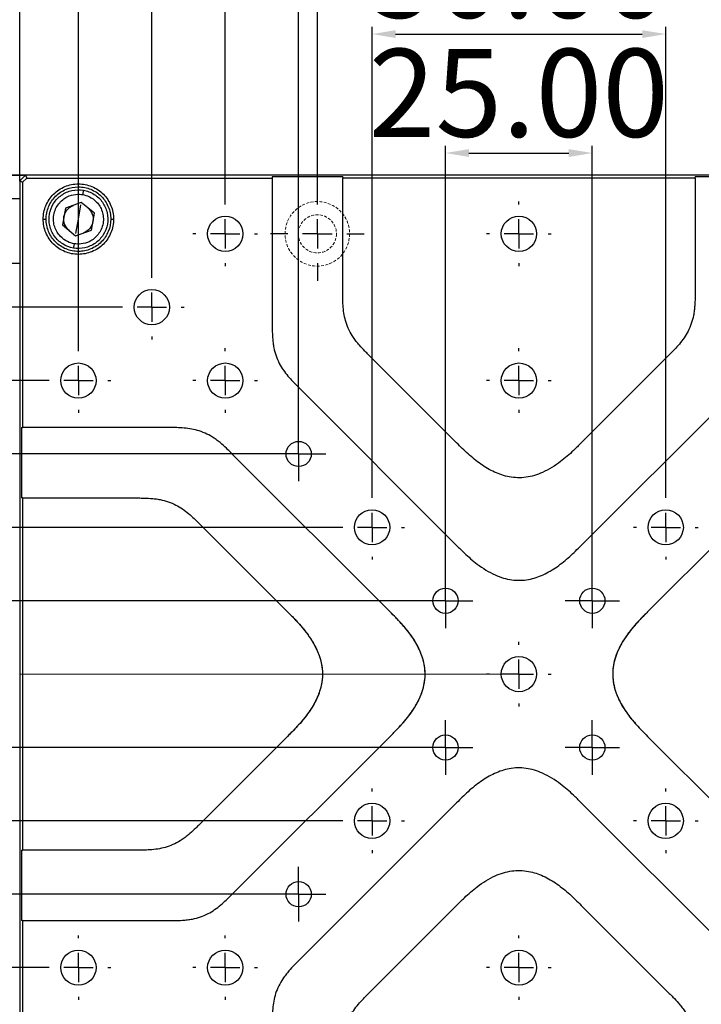
# Model space of a CAD drawing. Units: millimetres. Extents: x -2 to 2137, y 0 to 1512.
# Drawn here: x 1215 to 1332, y 493 to 661 of the extents above; entities that cross this region are included whole.
import ezdxf

# ---------------------------------------------------------------- set-up
doc = ezdxf.new("R2010")
doc.units = ezdxf.units.MM
doc.header["$PDSIZE"] = -1
doc.linetypes.add('CENTER', pattern=[10.16, 6.35, -1.27, 1.27, -1.27])
doc.linetypes.add('DASHED', pattern=[0.75, 0.5, -0.25])
doc.layers.add('10', color=7, linetype='Continuous')
doc.layers.add('1轮廓实线层', color=7, linetype='Continuous')
for name, color, linetype, lineweight in [('3中心线层', 1, 'CENTER', 9), ('4虚线层', 6, 'DASHED', 9), ('7标注层', 4, 'Continuous', 5), ('AM_5', 4, 'Continuous', 25)]:
    doc.layers.add(name, color=color, linetype=linetype, lineweight=lineweight)
doc.styles.add('TH-GBD2M', font='calibri.ttf', dxfattribs={"width": 0.8, "height": 15})
doc.dimstyles.new('透镜标注$0', dxfattribs={"dimtxt": 15, "dimasz": 4, "dimexe": 1.25, "dimexo": 0, "dimtad": 1, "dimtoh": 1, "dimlfac": 0.2, "dimzin": 1, "dimdsep": 46, "dimtxsty": 'TH-GBD2M', "dimcen": 2.5, "dimclrd": 4, "dimclre": 4, "dimclrt": 3, "dimadec": 0, "dimazin": 0, "dimtm": 1e-09, "dimtfac": 1, "dimtmove": 0, "dimatfit": 3, "dimfxl": 1, "dimtzin": 0, "dimarcsym": 0})

# ---------------------------------------------------------------- blocks, each defined once
blk = doc.blocks.new('SW_CENTERMARKSYMBOL_4')
at = {"layer": '10', "color": 0}
for p, q in [((0, 5), (0, 5.5)), ((0, 0), (0, 2.5)), ((-5, 0), (-5.5, 0)), ((0, 0), (-2.5, 0)), ((0, 0), (0, -2.5)), ((0, 0), (2.5, 0)), ((5, 0), (5.5, 0)), ((0, -5), (0, -5.5))]:
    blk.add_line(p, q, dxfattribs=at)
blk = doc.blocks.new('SW_CENTERMARKSYMBOL_10')
at = {"layer": '10', "color": 0}
for p, q in [((0, 5), (0, 5.5)), ((0, 0), (0, 2.5)), ((-5, 0), (-5.5, 0)), ((0, 0), (-2.5, 0)), ((0, 0), (0, -2.5)), ((0, 0), (2.5, 0)), ((5, 0), (5.5, 0)), ((0, -5), (0, -5.5))]:
    blk.add_line(p, q, dxfattribs=at)
blk = doc.blocks.new('SW_CENTERMARKSYMBOL_12')
at = {"layer": '10', "color": 0}
for p, q in [((0, 5), (0, 5.5)), ((0, 0), (0, 2.5)), ((-5, 0), (-5.5, 0)), ((0, 0), (-2.5, 0)), ((0, 0), (0, -2.5)), ((0, 0), (2.5, 0)), ((5, 0), (5.5, 0)), ((0, -5), (0, -5.5))]:
    blk.add_line(p, q, dxfattribs=at)
blk = doc.blocks.new('SW_CENTERMARKSYMBOL_13')
at = {"layer": '10', "color": 0}
for p, q in [((0, 5), (0, 5.5)), ((0, 0), (0, 2.5)), ((-5, 0), (-5.5, 0)), ((0, 0), (-2.5, 0)), ((0, 0), (0, -2.5)), ((0, 0), (2.5, 0)), ((5, 0), (5.5, 0)), ((0, -5), (0, -5.5))]:
    blk.add_line(p, q, dxfattribs=at)
blk = doc.blocks.new('SW_CENTERMARKSYMBOL_14')
at = {"layer": '10', "color": 0}
for p, q in [((0, 5), (0, 5.5)), ((0, 0), (0, 2.5)), ((-5, 0), (-5.5, 0)), ((0, 0), (-2.5, 0)), ((0, 0), (0, -2.5)), ((0, 0), (2.5, 0)), ((5, 0), (5.5, 0)), ((0, -5), (0, -5.5))]:
    blk.add_line(p, q, dxfattribs=at)
blk = doc.blocks.new('SW_CENTERMARKSYMBOL_15')
at = {"layer": '10', "color": 0}
for p, q in [((0, 2.5), (0, 4.65)), ((0, 0), (0, 2.5)), ((-2.5, 0), (-4.65, 0)), ((0, 0), (-2.5, 0)), ((0, 0), (0, -2.5)), ((0, 0), (2.5, 0)), ((2.5, 0), (4.65, 0)), ((0, -2.5), (0, -4.65))]:
    blk.add_line(p, q, dxfattribs=at)
blk = doc.blocks.new('SW_CENTERMARKSYMBOL_16')
at = {"layer": '10', "color": 0}
for p, q in [((0, 5), (0, 5.5)), ((0, 0), (0, 2.5)), ((-5, 0), (-5.5, 0)), ((0, 0), (-2.5, 0)), ((0, 0), (0, -2.5)), ((0, 0), (2.5, 0)), ((5, 0), (5.5, 0)), ((0, -5), (0, -5.5))]:
    blk.add_line(p, q, dxfattribs=at)
blk = doc.blocks.new('SW_CENTERMARKSYMBOL_17')
at = {"layer": '10', "color": 0}
for p, q in [((0, 5), (0, 5.5)), ((0, 0), (0, 2.5)), ((-5, 0), (-5.5, 0)), ((0, 0), (-2.5, 0)), ((0, 0), (0, -2.5)), ((0, 0), (2.5, 0)), ((5, 0), (5.5, 0)), ((0, -5), (0, -5.5))]:
    blk.add_line(p, q, dxfattribs=at)
blk = doc.blocks.new('SW_CENTERMARKSYMBOL_18')
at = {"layer": '10', "color": 0}
for p, q in [((0, 2.5), (0, 4.65)), ((0, 0), (0, 2.5)), ((-2.5, 0), (-4.65, 0)), ((0, 0), (-2.5, 0)), ((0, 0), (0, -2.5)), ((0, 0), (2.5, 0)), ((2.5, 0), (4.65, 0)), ((0, -2.5), (0, -4.65))]:
    blk.add_line(p, q, dxfattribs=at)
blk = doc.blocks.new('SW_CENTERMARKSYMBOL_19')
at = {"layer": '10', "color": 0}
for p, q in [((0, 5), (0, 5.5)), ((0, 0), (0, 2.5)), ((-5, 0), (-5.5, 0)), ((0, 0), (-2.5, 0)), ((0, 0), (0, -2.5)), ((0, 0), (2.5, 0)), ((5, 0), (5.5, 0)), ((0, -5), (0, -5.5))]:
    blk.add_line(p, q, dxfattribs=at)
blk = doc.blocks.new('SW_CENTERMARKSYMBOL_20')
at = {"layer": '10', "color": 0}
for p, q in [((0, 2.5), (0, 4.65)), ((0, 0), (0, 2.5)), ((-2.5, 0), (-4.65, 0)), ((0, 0), (-2.5, 0)), ((0, 0), (0, -2.5)), ((0, 0), (2.5, 0)), ((2.5, 0), (4.65, 0)), ((0, -2.5), (0, -4.65))]:
    blk.add_line(p, q, dxfattribs=at)
blk = doc.blocks.new('SW_CENTERMARKSYMBOL_21')
at = {"layer": '10', "color": 0}
for p, q in [((0, 5), (0, 5.5)), ((0, 0), (0, 2.5)), ((-5, 0), (-5.5, 0)), ((0, 0), (-2.5, 0)), ((0, 0), (0, -2.5)), ((0, 0), (2.5, 0)), ((5, 0), (5.5, 0)), ((0, -5), (0, -5.5))]:
    blk.add_line(p, q, dxfattribs=at)
blk = doc.blocks.new('SW_CENTERMARKSYMBOL_27')
at = {"layer": '10', "color": 0}
for p, q in [((0, 2.5), (0, 4.65)), ((0, 0), (0, 2.5)), ((-2.5, 0), (-4.65, 0)), ((0, 0), (-2.5, 0)), ((0, 0), (0, -2.5)), ((0, 0), (2.5, 0)), ((2.5, 0), (4.65, 0)), ((0, -2.5), (0, -4.65))]:
    blk.add_line(p, q, dxfattribs=at)
blk = doc.blocks.new('SW_CENTERMARKSYMBOL_28')
at = {"layer": '10', "color": 0}
for p, q in [((0, 5), (0, 5.5)), ((0, 0), (0, 2.5)), ((-5, 0), (-5.5, 0)), ((0, 0), (-2.5, 0)), ((0, 0), (0, -2.5)), ((0, 0), (2.5, 0)), ((5, 0), (5.5, 0)), ((0, -5), (0, -5.5))]:
    blk.add_line(p, q, dxfattribs=at)
blk = doc.blocks.new('SW_CENTERMARKSYMBOL_36')
at = {"layer": '10', "color": 0}
for p, q in [((0, 5), (0, 5.5)), ((0, 0), (0, 2.5)), ((-5, 0), (-5.5, 0)), ((0, 0), (-2.5, 0)), ((0, 0), (0, -2.5)), ((0, 0), (2.5, 0)), ((5, 0), (5.5, 0)), ((0, -5), (0, -5.5))]:
    blk.add_line(p, q, dxfattribs=at)
blk = doc.blocks.new('SW_CENTERMARKSYMBOL_37')
at = {"layer": '10', "color": 0}
for p, q in [((0, 5), (0, 5.5)), ((0, 0), (0, 2.5)), ((-5, 0), (-5.5, 0)), ((0, 0), (-2.5, 0)), ((0, 0), (0, -2.5)), ((0, 0), (2.5, 0)), ((5, 0), (5.5, 0)), ((0, -5), (0, -5.5))]:
    blk.add_line(p, q, dxfattribs=at)
blk = doc.blocks.new('SW_CENTERMARKSYMBOL_38')
at = {"layer": '10', "color": 0}
for p, q in [((0, 2.5), (0, 4.65)), ((0, 0), (0, 2.5)), ((-2.5, 0), (-4.65, 0)), ((0, 0), (-2.5, 0)), ((0, 0), (0, -2.5)), ((0, 0), (2.5, 0)), ((2.5, 0), (4.65, 0)), ((0, -2.5), (0, -4.65))]:
    blk.add_line(p, q, dxfattribs=at)
blk = doc.blocks.new('SW_CENTERMARKSYMBOL_39')
at = {"layer": '10', "color": 0}
for p, q in [((0, 5), (0, 5.5)), ((0, 0), (0, 2.5)), ((-5, 0), (-5.5, 0)), ((0, 0), (-2.5, 0)), ((0, 0), (0, -2.5)), ((0, 0), (2.5, 0)), ((5, 0), (5.5, 0)), ((0, -5), (0, -5.5))]:
    blk.add_line(p, q, dxfattribs=at)
blk = doc.blocks.new('SW_CENTERMARKSYMBOL_40')
at = {"layer": '10', "color": 0}
for p, q in [((0, 2.5), (0, 4.65)), ((0, 0), (0, 2.5)), ((-2.5, 0), (-4.65, 0)), ((0, 0), (-2.5, 0)), ((0, 0), (0, -2.5)), ((0, 0), (2.5, 0)), ((2.5, 0), (4.65, 0)), ((0, -2.5), (0, -4.65))]:
    blk.add_line(p, q, dxfattribs=at)
blk = doc.blocks.new('SW_CENTERMARKSYMBOL_41')
at = {"layer": '10', "color": 0}
for p, q in [((0, 5), (0, 5.5)), ((0, 0), (0, 2.5)), ((-5, 0), (-5.5, 0)), ((0, 0), (-2.5, 0)), ((0, 0), (0, -2.5)), ((0, 0), (2.5, 0)), ((5, 0), (5.5, 0)), ((0, -5), (0, -5.5))]:
    blk.add_line(p, q, dxfattribs=at)
blk = doc.blocks.new('*D95')
at = {"layer": 'AM_5', "color": 4, "lineweight": -2, "transparency": 16777216}
for p, q in [((1287.98, 565.69), (1287.98, 639.62)), ((1312.98, 566.76), (1312.98, 639.62)), ((1291.98, 638.37), (1308.98, 638.37))]:
    blk.add_line(p, q, dxfattribs=at)
at = {"layer": 'AM_5', "color": 4, "transparency": 16777216}
for points in [[(1291.98, 639.04), (1291.98, 637.71), (1287.98, 638.37)], [(1308.98, 639.04), (1308.98, 637.71), (1312.98, 638.37)]]:
    blk.add_solid(points, dxfattribs=at)
at = {"layer": 'Defpoints', "color": 0, "transparency": 16777216}
for p in [(1312.98, 638.37), (1287.98, 565.69), (1312.98, 566.76)]:
    blk.add_point(p, dxfattribs=at)
at = {"layer": 'AM_5', "color": 3, "transparency": 16777216, "insert": (1300.48, 646.68), "char_height": 15, "attachment_point": 5, "style": 'TH-GBD2M'}
blk.add_mtext('25.00', dxfattribs=at)
blk = doc.blocks.new('*D81')
at = {"layer": 'AM_5', "color": 4, "lineweight": -2, "transparency": 16777216}
for p, q in [((1275.48, 580.11), (1275.48, 659.89)), ((1325.48, 580.11), (1325.48, 659.89)), ((1279.48, 658.64), (1321.48, 658.64))]:
    blk.add_line(p, q, dxfattribs=at)
at = {"layer": 'AM_5', "color": 4, "transparency": 16777216}
for points in [[(1279.48, 659.3), (1279.48, 657.97), (1275.48, 658.64)], [(1321.48, 659.3), (1321.48, 657.97), (1325.48, 658.64)]]:
    blk.add_solid(points, dxfattribs=at)
at = {"layer": 'Defpoints', "color": 0, "transparency": 16777216}
for p in [(1325.48, 658.64), (1275.48, 580.11), (1325.48, 580.11)]:
    blk.add_point(p, dxfattribs=at)
at = {"layer": 'AM_5', "color": 3, "transparency": 16777216, "insert": (1300.48, 666.95), "char_height": 15, "attachment_point": 5, "style": 'TH-GBD2M'}
blk.add_mtext('50.00', dxfattribs=at)
blk = doc.blocks.new('*D96')
at = {"layer": 'AM_5', "color": 4, "lineweight": -2, "transparency": 16777216}
for p, q in [((1262.98, 591.76), (1262.98, 678.9)), ((1266.98, 677.65), (1333.98, 677.65)), ((1337.98, 591.76), (1337.98, 678.9))]:
    blk.add_line(p, q, dxfattribs=at)
at = {"layer": 'AM_5', "color": 4, "transparency": 16777216}
for points in [[(1266.98, 678.32), (1266.98, 676.98), (1262.98, 677.65)], [(1333.98, 678.32), (1333.98, 676.98), (1337.98, 677.65)]]:
    blk.add_solid(points, dxfattribs=at)
at = {"layer": 'Defpoints', "color": 0, "transparency": 16777216}
for p in [(1337.98, 677.65), (1262.98, 591.76), (1337.98, 591.76)]:
    blk.add_point(p, dxfattribs=at)
at = {"layer": 'AM_5', "color": 3, "transparency": 16777216, "insert": (1300.48, 685.96), "char_height": 15, "attachment_point": 5, "style": 'TH-GBD2M'}
blk.add_mtext('75.00', dxfattribs=at)
blk = doc.blocks.new('*D97')
at = {"layer": 'AM_5', "color": 4, "lineweight": -2, "transparency": 16777216}
for p, q in [((1250.48, 630.11), (1250.48, 699.5)), ((1350.48, 630.11), (1350.48, 699.5)), ((1254.48, 698.25), (1346.48, 698.25))]:
    blk.add_line(p, q, dxfattribs=at)
at = {"layer": 'AM_5', "color": 4, "transparency": 16777216}
for points in [[(1254.48, 698.91), (1254.48, 697.58), (1250.48, 698.25)], [(1346.48, 698.91), (1346.48, 697.58), (1350.48, 698.25)]]:
    blk.add_solid(points, dxfattribs=at)
at = {"layer": 'Defpoints', "color": 0, "transparency": 16777216}
for p in [(1350.48, 698.25), (1250.48, 630.11), (1350.48, 630.11)]:
    blk.add_point(p, dxfattribs=at)
at = {"layer": 'AM_5', "color": 3, "transparency": 16777216, "insert": (1300.48, 706.56), "char_height": 15, "attachment_point": 5, "style": 'TH-GBD2M'}
blk.add_mtext('100.00', dxfattribs=at)
blk = doc.blocks.new('*D98')
at = {"layer": 'AM_5', "color": 4, "lineweight": -2, "transparency": 16777216}
for p, q in [((1237.98, 617.61), (1237.98, 719.5)), ((1241.98, 718.25), (1358.98, 718.25)), ((1362.98, 617.61), (1362.98, 719.5))]:
    blk.add_line(p, q, dxfattribs=at)
at = {"layer": 'AM_5', "color": 4, "transparency": 16777216}
for points in [[(1241.98, 718.91), (1241.98, 717.58), (1237.98, 718.25)], [(1358.98, 718.91), (1358.98, 717.58), (1362.98, 718.25)]]:
    blk.add_solid(points, dxfattribs=at)
at = {"layer": 'Defpoints', "color": 0, "transparency": 16777216}
for p in [(1362.98, 718.25), (1237.98, 617.61), (1362.98, 617.61)]:
    blk.add_point(p, dxfattribs=at)
at = {"layer": 'AM_5', "color": 3, "transparency": 16777216, "insert": (1300.48, 726.56), "char_height": 15, "attachment_point": 5, "style": 'TH-GBD2M'}
blk.add_mtext('125.00', dxfattribs=at)
blk = doc.blocks.new('*D99')
at = {"layer": 'AM_5', "color": 4, "lineweight": -2, "transparency": 16777216}
for p, q in [((1225.48, 605.11), (1225.48, 740.25)), ((1375.48, 605.11), (1375.48, 740.25)), ((1229.48, 739), (1371.48, 739))]:
    blk.add_line(p, q, dxfattribs=at)
at = {"layer": 'AM_5', "color": 4, "transparency": 16777216}
for points in [[(1229.48, 739.66), (1229.48, 738.33), (1225.48, 739)], [(1371.48, 739.66), (1371.48, 738.33), (1375.48, 739)]]:
    blk.add_solid(points, dxfattribs=at)
at = {"layer": 'Defpoints', "color": 0, "transparency": 16777216}
for p in [(1375.48, 739), (1225.48, 605.11), (1375.48, 605.11)]:
    blk.add_point(p, dxfattribs=at)
at = {"layer": 'AM_5', "color": 3, "transparency": 16777216, "insert": (1300.48, 747.31), "char_height": 15, "attachment_point": 5, "style": 'TH-GBD2M'}
blk.add_mtext('150.00', dxfattribs=at)
blk = doc.blocks.new('*D82')
at = {"layer": 'AM_5', "color": 4, "lineweight": -2, "transparency": 16777216}
for p, q in [((1215.48, 633.61), (1215.48, 762.12)), ((1385.48, 633.61), (1385.48, 762.12)), ((1219.48, 760.87), (1381.48, 760.87))]:
    blk.add_line(p, q, dxfattribs=at)
at = {"layer": 'AM_5', "color": 4, "transparency": 16777216}
for points in [[(1219.48, 761.53), (1219.48, 760.2), (1215.48, 760.87)], [(1381.48, 761.53), (1381.48, 760.2), (1385.48, 760.87)]]:
    blk.add_solid(points, dxfattribs=at)
at = {"layer": 'Defpoints', "color": 0, "transparency": 16777216}
for p in [(1385.48, 760.87), (1215.48, 633.61), (1385.48, 633.61)]:
    blk.add_point(p, dxfattribs=at)
at = {"layer": 'AM_5', "color": 3, "transparency": 16777216, "insert": (1297.67, 769.18), "char_height": 15, "attachment_point": 5, "style": 'TH-GBD2M'}
blk.add_mtext('170.00', dxfattribs=at)
blk = doc.blocks.new('*D103')
at = {"layer": 'AM_5', "color": 4, "lineweight": -2, "transparency": 16777216}
for p, q in [((1283.33, 562.11), (371.94, 562.11)), ((373.19, 558.11), (373.19, 541.11)), ((1283.33, 537.11), (371.94, 537.11))]:
    blk.add_line(p, q, dxfattribs=at)
at = {"layer": 'AM_5', "color": 4, "transparency": 16777216}
for points in [[(372.52, 558.11), (373.85, 558.11), (373.19, 562.11)], [(372.52, 541.11), (373.85, 541.11), (373.19, 537.11)]]:
    blk.add_solid(points, dxfattribs=at)
at = {"layer": 'Defpoints', "color": 0, "transparency": 16777216}
for p in [(1283.33, 562.11), (373.19, 537.11), (1283.33, 537.11)]:
    blk.add_point(p, dxfattribs=at)
at = {"layer": 'AM_5', "color": 3, "transparency": 16777216, "insert": (364.88, 549.61), "char_height": 15, "attachment_point": 5, "rotation": 90, "style": 'TH-GBD2M'}
blk.add_mtext('25.00', dxfattribs=at)
blk = doc.blocks.new('*D104')
at = {"layer": 'AM_5', "color": 4, "lineweight": -2, "transparency": 16777216}
for p, q in [((1269.98, 574.61), (341.89, 574.61)), ((343.14, 570.61), (343.14, 528.61)), ((1269.98, 524.61), (341.89, 524.61))]:
    blk.add_line(p, q, dxfattribs=at)
at = {"layer": 'AM_5', "color": 4, "transparency": 16777216}
for points in [[(342.47, 570.61), (343.8, 570.61), (343.14, 574.61)], [(342.47, 528.61), (343.8, 528.61), (343.14, 524.61)]]:
    blk.add_solid(points, dxfattribs=at)
at = {"layer": 'Defpoints', "color": 0, "transparency": 16777216}
for p in [(1269.98, 574.61), (343.14, 524.61), (1269.98, 524.61)]:
    blk.add_point(p, dxfattribs=at)
at = {"layer": 'AM_5', "color": 3, "transparency": 16777216, "insert": (334.83, 549.61), "char_height": 15, "attachment_point": 5, "rotation": 90, "style": 'TH-GBD2M'}
blk.add_mtext('50.00', dxfattribs=at)
blk = doc.blocks.new('*D84')
at = {"layer": 'AM_5', "color": 4, "lineweight": -2, "transparency": 16777216}
for p, q in [((1258.33, 587.11), (317.37, 587.11)), ((318.62, 583.11), (318.62, 516.11)), ((1258.33, 512.11), (317.37, 512.11))]:
    blk.add_line(p, q, dxfattribs=at)
at = {"layer": 'AM_5', "color": 4, "transparency": 16777216}
for points in [[(317.96, 583.11), (319.29, 583.11), (318.62, 587.11)], [(317.96, 516.11), (319.29, 516.11), (318.62, 512.11)]]:
    blk.add_solid(points, dxfattribs=at)
at = {"layer": 'Defpoints', "color": 0, "transparency": 16777216}
for p in [(1258.33, 587.11), (318.62, 512.11), (1258.33, 512.11)]:
    blk.add_point(p, dxfattribs=at)
at = {"layer": 'AM_5', "color": 3, "transparency": 16777216, "insert": (310.31, 549.61), "char_height": 15, "attachment_point": 5, "rotation": 90, "style": 'TH-GBD2M'}
blk.add_mtext('75.00', dxfattribs=at)
blk = doc.blocks.new('*D105')
at = {"layer": 'AM_5', "color": 4, "lineweight": -2, "transparency": 16777216}
for p, q in [((1219.98, 599.61), (292.86, 599.61)), ((294.11, 595.61), (294.11, 503.61)), ((1219.98, 499.61), (292.86, 499.61))]:
    blk.add_line(p, q, dxfattribs=at)
at = {"layer": 'AM_5', "color": 4, "transparency": 16777216}
for points in [[(293.44, 595.61), (294.78, 595.61), (294.11, 599.61)], [(293.44, 503.61), (294.78, 503.61), (294.11, 499.61)]]:
    blk.add_solid(points, dxfattribs=at)
at = {"layer": 'Defpoints', "color": 0, "transparency": 16777216}
for p in [(1219.98, 599.61), (294.11, 499.61), (1219.98, 499.61)]:
    blk.add_point(p, dxfattribs=at)
at = {"layer": 'AM_5', "color": 3, "transparency": 16777216, "insert": (285.8, 549.61), "char_height": 15, "attachment_point": 5, "rotation": 90, "style": 'TH-GBD2M'}
blk.add_mtext('100.00', dxfattribs=at)
blk = doc.blocks.new('*D85')
at = {"layer": 'AM_5', "color": 4, "lineweight": -2, "transparency": 16777216}
for p, q in [((1232.48, 612.11), (269.14, 612.11)), ((270.39, 608.11), (270.39, 491.11)), ((1232.48, 487.11), (269.14, 487.11))]:
    blk.add_line(p, q, dxfattribs=at)
at = {"layer": 'AM_5', "color": 4, "transparency": 16777216}
for points in [[(269.72, 608.11), (271.05, 608.11), (270.39, 612.11)], [(269.72, 491.11), (271.05, 491.11), (270.39, 487.11)]]:
    blk.add_solid(points, dxfattribs=at)
at = {"layer": 'Defpoints', "color": 0, "transparency": 16777216}
for p in [(1232.48, 612.11), (270.39, 487.11), (1232.48, 487.11)]:
    blk.add_point(p, dxfattribs=at)
at = {"layer": 'AM_5', "color": 3, "transparency": 16777216, "insert": (262.08, 549.61), "char_height": 15, "attachment_point": 5, "rotation": 90, "style": 'TH-GBD2M'}
blk.add_mtext('125.00', dxfattribs=at)
blk = doc.blocks.new('*D86')
at = {"layer": 'AM_5', "color": 4, "lineweight": -2, "transparency": 16777216}
for p, q in [((1216.48, 634.61), (216.94, 634.61)), ((218.19, 630.61), (218.19, 468.61)), ((1216.48, 464.61), (216.94, 464.61))]:
    blk.add_line(p, q, dxfattribs=at)
at = {"layer": 'AM_5', "color": 4, "transparency": 16777216}
for points in [[(217.53, 630.61), (218.86, 630.61), (218.19, 634.61)], [(217.53, 468.61), (218.86, 468.61), (218.19, 464.61)]]:
    blk.add_solid(points, dxfattribs=at)
at = {"layer": 'Defpoints', "color": 0, "transparency": 16777216}
for p in [(1216.48, 634.61), (218.19, 464.61), (1216.48, 464.61)]:
    blk.add_point(p, dxfattribs=at)
at = {"layer": 'AM_5', "color": 3, "transparency": 16777216, "insert": (209.88, 549.61), "char_height": 15, "attachment_point": 5, "rotation": 90, "style": 'TH-GBD2M'}
blk.add_mtext('170.00', dxfattribs=at)
blk = doc.blocks.new('*D88')
at = {"layer": 'AM_5', "color": 4, "lineweight": -2, "transparency": 16777216}
for p, q in [((398.66, 634.11), (398.66, 809.89)), ((402.66, 808.64), (1629.66, 808.64)), ((1633.66, 634.11), (1633.66, 809.89))]:
    blk.add_line(p, q, dxfattribs=at)
at = {"layer": 'AM_5', "color": 4, "transparency": 16777216}
for points in [[(402.66, 809.3), (402.66, 807.97), (398.66, 808.64)], [(1629.66, 809.3), (1629.66, 807.97), (1633.66, 808.64)]]:
    blk.add_solid(points, dxfattribs=at)
at = {"layer": 'Defpoints', "color": 0, "transparency": 16777216}
for p in [(1633.66, 808.64), (398.66, 634.11), (1633.66, 634.11)]:
    blk.add_point(p, dxfattribs=at)
at = {"layer": 'AM_5', "color": 3, "transparency": 16777216, "insert": (666.16, 816.95), "char_height": 15, "attachment_point": 5, "style": 'TH-GBD2M'}
blk.add_mtext('1235.00', dxfattribs=at)
blk = doc.blocks.new('*D113')
at = {"layer": 'AM_5', "color": 4, "lineweight": -2, "transparency": 16777216}
for p, q in [((1166.16, 632.61), (1166.16, 783.19)), ((1170.16, 781.94), (1262.16, 781.94)), ((1266.16, 632.61), (1266.16, 783.19))]:
    blk.add_line(p, q, dxfattribs=at)
at = {"layer": 'AM_5', "color": 4, "transparency": 16777216}
for points in [[(1170.16, 782.61), (1170.16, 781.27), (1166.16, 781.94)], [(1262.16, 782.61), (1262.16, 781.27), (1266.16, 781.94)]]:
    blk.add_solid(points, dxfattribs=at)
at = {"layer": 'Defpoints', "color": 0, "transparency": 16777216}
for p in [(1266.16, 781.94), (1166.16, 632.61), (1266.16, 632.61)]:
    blk.add_point(p, dxfattribs=at)
at = {"layer": 'AM_5', "color": 3, "transparency": 16777216, "insert": (1223.28, 790.25), "char_height": 15, "attachment_point": 5, "style": 'TH-GBD2M'}
blk.add_mtext('100.00', dxfattribs=at)
blk = doc.blocks.new('SW_CENTERMARKSYMBOL_5')
at = {"layer": '10', "color": 0}
for p, q in [((0, 5), (0, 8)), ((0, 0), (0, 2.5)), ((-5, 0), (-8, 0)), ((0, 0), (-2.5, 0)), ((0, 0), (0, -2.5)), ((0, 0), (2.5, 0)), ((5, 0), (8, 0)), ((0, -5), (0, -8))]:
    blk.add_line(p, q, dxfattribs=at)
blk = doc.blocks.new('*D115')
at = {"layer": 'AM_5', "color": 4, "lineweight": -2, "transparency": 16777216}
for p, q in [((1266.16, 632.61), (1266.16, 783.22)), ((1270.16, 781.97), (1362.16, 781.97)), ((1366.16, 632.61), (1366.16, 783.22))]:
    blk.add_line(p, q, dxfattribs=at)
at = {"layer": 'AM_5', "color": 4, "transparency": 16777216}
for points in [[(1270.16, 782.63), (1270.16, 781.3), (1266.16, 781.97)], [(1362.16, 782.63), (1362.16, 781.3), (1366.16, 781.97)]]:
    blk.add_solid(points, dxfattribs=at)
at = {"layer": 'Defpoints', "color": 0, "transparency": 16777216}
for p in [(1366.16, 781.97), (1266.16, 632.61), (1366.16, 632.61)]:
    blk.add_point(p, dxfattribs=at)
at = {"layer": 'AM_5', "color": 3, "transparency": 16777216, "insert": (1319.82, 790.28), "char_height": 15, "attachment_point": 5, "style": 'TH-GBD2M'}
blk.add_mtext('100.00', dxfattribs=at)

msp = doc.modelspace()

# ---------------------------------------------------------------- linework, layer by layer
at = {"layer": '1轮廓实线层'}
for p, q in [((413.662, 634.611), (1216.131, 634.611)), ((1216.481, 634.611), (1215.481, 633.611)), ((1215.981, 633.404), (1216.689, 634.111)), ((1216.481, 634.611), (1216.689, 634.111)), ((1384.481, 634.611), (1216.481, 634.611)), ((1216.689, 634.111), (1258.481, 634.111)), ((1270.481, 634.311), (1258.481, 634.311)), ((1258.481, 634.311), (1258.481, 634.111)), ((1258.481, 634.111), (1258.481, 609.138)), ((1270.481, 634.311), (1270.481, 634.111)), ((1270.481, 614.611), (1270.481, 634.111)), ((1330.481, 634.111), (1270.481, 634.111)), ((1342.481, 634.311), (1330.481, 634.311)), ((1330.481, 634.111), (1330.481, 634.311)), ((1330.481, 634.111), (1330.481, 614.611)), ((1215.481, 633.611), (1215.981, 633.404)), ((1215.481, 633.611), (1215.481, 465.611)), ((1215.981, 633.404), (1215.981, 591.611)), ((413.662, 630.611), (1215.481, 630.611)), ((1225.975, 629.956), (1223.265, 628.961)), ((1225.481, 627.111), (1225.909, 629.575)), ((1228.191, 628.106), (1225.975, 629.956)), ((1223.265, 628.961), (1222.771, 626.117)), ((1227.698, 625.262), (1228.191, 628.106)), ((1219.481, 627.111), (1219.981, 627.111)), ((1222.771, 626.117), (1224.988, 624.267)), ((1225.054, 624.648), (1225.481, 627.111)), ((1230.981, 627.111), (1231.481, 627.111)), ((1224.988, 624.267), (1227.698, 625.262)), ((413.662, 619.611), (1215.481, 619.611)), ((1289.875, 589.005), (1274.875, 604.005)), ((1326.088, 604.005), (1311.088, 589.005)), ((1262.875, 598.532), (1289.875, 571.532)), ((1311.088, 571.532), (1338.088, 598.532)), ((1215.781, 591.611), (1215.781, 579.611)), ((1215.781, 591.611), (1215.981, 591.611)), ((1240.955, 591.611), (1215.981, 591.611)), ((1278.561, 560.218), (1251.561, 587.218)), ((1349.402, 587.218), (1322.402, 560.218)), ((1215.981, 579.611), (1215.781, 579.611)), ((1215.981, 579.611), (1215.981, 519.611)), ((1215.981, 579.611), (1235.481, 579.611)), ((1246.088, 575.218), (1261.088, 560.218)), ((1261.088, 539.005), (1246.088, 524.005)), ((1251.561, 512.005), (1278.561, 539.005)), ((1322.402, 539.005), (1349.402, 512.005)), ((1289.875, 527.691), (1262.875, 500.691)), ((1338.088, 500.691), (1311.088, 527.691)), ((1215.781, 519.611), (1215.781, 507.611)), ((1215.781, 519.611), (1215.981, 519.611)), ((1235.481, 519.611), (1215.981, 519.611)), ((1274.875, 495.218), (1289.875, 510.218)), ((1311.088, 510.218), (1326.088, 495.218)), ((1215.981, 507.611), (1215.781, 507.611)), ((1215.981, 507.611), (1215.981, 465.818)), ((1215.981, 507.611), (1240.955, 507.611))]:
    msp.add_line(p, q, dxfattribs=at)
at = {"layer": '1轮廓实线层', "lineweight": 25}
msp.add_line((1297.981, 549.611), (1297.481, 549.611), dxfattribs=at)
at = {"layer": '1轮廓实线层'}
for centre, radius in [((1250.481, 624.611), 3), ((1300.481, 624.611), 3), ((1237.981, 612.111), 3), ((1225.481, 599.611), 3), ((1250.481, 599.611), 3), ((1300.481, 599.611), 3), ((1262.981, 587.111), 2.15), ((1275.481, 574.611), 3), ((1325.481, 574.611), 3), ((1287.981, 562.111), 2.15), ((1312.981, 562.111), 2.15), ((1300.481, 549.611), 3), ((1287.981, 537.111), 2.15), ((1312.981, 537.111), 2.15), ((1275.481, 524.611), 3), ((1325.481, 524.611), 3), ((1262.981, 512.111), 2.15), ((1225.481, 499.611), 3), ((1250.481, 499.611), 3), ((1300.481, 499.611), 3)]:
    msp.add_circle(centre, radius, dxfattribs=at)
for points, knots in [([(1219.481, 627.111), (1219.481, 627.897), (1219.638, 628.682), (1220.239, 630.133), (1220.683, 630.799), (1221.794, 631.909), (1222.46, 632.354), (1223.911, 632.955), (1224.696, 633.111), (1226.267, 633.111), (1227.052, 632.955), (1228.503, 632.354), (1229.169, 631.909), (1230.279, 630.799), (1230.724, 630.133), (1231.325, 628.682), (1231.481, 627.897), (1231.481, 627.111)], [0, 0, 0, 0, 0.125, 0.125, 0.25, 0.25, 0.375, 0.375, 0.5, 0.5, 0.625, 0.625, 0.75, 0.75, 0.875, 0.875, 1, 1, 1, 1]), ([(1219.981, 627.111), (1219.981, 627.831), (1220.125, 628.551), (1220.676, 629.881), (1221.083, 630.491), (1222.101, 631.51), (1222.712, 631.917), (1224.042, 632.468), (1224.761, 632.611), (1226.201, 632.611), (1226.921, 632.468), (1228.251, 631.917), (1228.861, 631.51), (1229.88, 630.491), (1230.287, 629.881), (1230.838, 628.551), (1230.981, 627.831), (1230.981, 627.111)], [0, 0, 0, 0, 0.125, 0.125, 0.25, 0.25, 0.375, 0.375, 0.5, 0.5, 0.625, 0.625, 0.75, 0.75, 0.875, 0.875, 1, 1, 1, 1]), ([(1224.626, 622.185), (1223.982, 622.297), (1223.359, 622.537), (1222.253, 623.237), (1221.77, 623.697), (1221.017, 624.768), (1220.746, 625.377), (1220.459, 626.655), (1220.443, 627.322), (1220.667, 628.611), (1220.907, 629.234), (1221.607, 630.339), (1222.067, 630.823), (1223.138, 631.576), (1223.747, 631.847), (1225.025, 632.133), (1225.692, 632.15), (1226.336, 632.038)], [0, 0, 0, 0, 0.125, 0.125, 0.25, 0.25, 0.375, 0.375, 0.5, 0.5, 0.625, 0.625, 0.75, 0.75, 0.875, 0.875, 1, 1, 1, 1]), ([(1224.755, 622.924), (1224.406, 622.985), (1224.018, 623.095), (1223.204, 623.494), (1222.776, 623.785), (1222.193, 624.404), (1222.01, 624.64), (1221.688, 625.171), (1221.549, 625.465), (1221.34, 626.099), (1221.271, 626.437), (1221.217, 627.133), (1221.233, 627.489), (1221.355, 628.187), (1221.459, 628.528), (1221.744, 629.165), (1221.924, 629.46), (1222.333, 629.986), (1222.563, 630.217), (1223.046, 630.608), (1223.298, 630.769), (1224.055, 631.155), (1224.556, 631.284), (1225.457, 631.385), (1225.859, 631.359), (1226.208, 631.299)], [0, 0, 0, 0, 0.125, 0.125, 0.25, 0.25, 0.3125, 0.3125, 0.375, 0.375, 0.4375, 0.4375, 0.5, 0.5, 0.5625, 0.5625, 0.625, 0.625, 0.6875, 0.6875, 0.75, 0.75, 0.875, 0.875, 1, 1, 1, 1]), ([(1226.336, 632.038), (1226.981, 631.926), (1227.604, 631.686), (1228.71, 630.985), (1229.193, 630.525), (1229.946, 629.455), (1230.217, 628.845), (1230.503, 627.568), (1230.52, 626.901), (1230.296, 625.612), (1230.056, 624.989), (1229.355, 623.883), (1228.895, 623.4), (1227.825, 622.647), (1227.215, 622.376), (1225.938, 622.089), (1225.271, 622.073), (1224.626, 622.185)], [0, 0, 0, 0, 0.125, 0.125, 0.25, 0.25, 0.375, 0.375, 0.5, 0.5, 0.625, 0.625, 0.75, 0.75, 0.875, 0.875, 1, 1, 1, 1]), ([(1226.208, 631.299), (1226.557, 631.238), (1226.944, 631.127), (1227.759, 630.728), (1228.187, 630.438), (1228.77, 629.819), (1228.953, 629.583), (1229.275, 629.052), (1229.414, 628.757), (1229.622, 628.124), (1229.692, 627.785), (1229.746, 627.09), (1229.729, 626.734), (1229.608, 626.036), (1229.503, 625.695), (1229.219, 625.058), (1229.039, 624.763), (1228.629, 624.237), (1228.4, 624.006), (1227.917, 623.615), (1227.665, 623.454), (1226.908, 623.068), (1226.407, 622.939), (1225.506, 622.837), (1225.104, 622.863), (1224.755, 622.924)], [0, 0, 0, 0, 0.125, 0.125, 0.25, 0.25, 0.3125, 0.3125, 0.375, 0.375, 0.4375, 0.4375, 0.5, 0.5, 0.5625, 0.5625, 0.625, 0.625, 0.6875, 0.6875, 0.75, 0.75, 0.875, 0.875, 1, 1, 1, 1]), ([(1226.336, 632.038), (1226.336, 632.038), (1226.334, 632.022), (1226.321, 631.95), (1226.311, 631.893), (1226.286, 631.749), (1226.271, 631.662), (1226.24, 631.48), (1226.223, 631.386), (1226.208, 631.299)], [0, 0, 0, 0, 0.25, 0.25, 0.5, 0.5, 0.75, 0.75, 1, 1, 1, 1]), ([(1223.018, 627.539), (1223.093, 627.969), (1223.282, 628.378), (1223.842, 629.048), (1224.21, 629.308), (1224.62, 629.458)], [0, 0, 0, 0, 0.5, 0.5, 1, 1, 1, 1]), ([(1227.083, 629.031), (1227.418, 628.751), (1227.678, 628.382), (1227.979, 627.563), (1228.019, 627.114), (1227.945, 626.684)], [0, 0, 0, 0, 0.5, 0.5, 1, 1, 1, 1]), ([(1223.88, 625.192), (1223.545, 625.472), (1223.285, 625.84), (1222.984, 626.66), (1222.944, 627.109), (1223.018, 627.539)], [0, 0, 0, 0, 0.5, 0.5, 1, 1, 1, 1]), ([(1231.481, 627.111), (1231.481, 626.326), (1231.325, 625.541), (1230.724, 624.09), (1230.279, 623.424), (1229.169, 622.313), (1228.503, 621.869), (1227.052, 621.268), (1226.267, 621.111), (1224.696, 621.111), (1223.911, 621.268), (1222.46, 621.869), (1221.794, 622.313), (1220.683, 623.424), (1220.239, 624.09), (1219.638, 625.541), (1219.481, 626.326), (1219.481, 627.111)], [0, 0, 0, 0, 0.125, 0.125, 0.25, 0.25, 0.375, 0.375, 0.5, 0.5, 0.625, 0.625, 0.75, 0.75, 0.875, 0.875, 1, 1, 1, 1]), ([(1230.981, 627.111), (1230.981, 626.391), (1230.838, 625.672), (1230.287, 624.341), (1229.88, 623.731), (1228.861, 622.713), (1228.251, 622.306), (1226.921, 621.755), (1226.201, 621.611), (1224.761, 621.611), (1224.042, 621.755), (1222.712, 622.306), (1222.101, 622.713), (1221.083, 623.731), (1220.676, 624.341), (1220.125, 625.672), (1219.981, 626.391), (1219.981, 627.111)], [0, 0, 0, 0, 0.125, 0.125, 0.25, 0.25, 0.375, 0.375, 0.5, 0.5, 0.625, 0.625, 0.75, 0.75, 0.875, 0.875, 1, 1, 1, 1]), ([(1227.945, 626.684), (1227.87, 626.254), (1227.68, 625.845), (1227.121, 625.175), (1226.752, 624.915), (1226.343, 624.764)], [0, 0, 0, 0, 0.5, 0.5, 1, 1, 1, 1]), ([(1224.755, 622.924), (1224.74, 622.837), (1224.723, 622.743), (1224.692, 622.561), (1224.677, 622.474), (1224.651, 622.329), (1224.642, 622.273), (1224.629, 622.201), (1224.626, 622.185), (1224.626, 622.185)], [0, 0, 0, 0, 0.25, 0.25, 0.5, 0.5, 0.75, 0.75, 1, 1, 1, 1]), ([(1274.875, 604.005), (1274.667, 604.213), (1274.135, 604.745), (1273.43, 605.498), (1272.783, 606.286), (1272.177, 607.124), (1271.555, 608.186), (1270.876, 609.881), (1270.491, 612.055), (1270.484, 613.771), (1270.481, 614.611)], [0, 0, 0, 0, 0.0740618, 0.1892912, 0.2595556, 0.3305728, 0.4496432, 0.5683153, 0.7885648, 1, 1, 1, 1]), ([(1330.481, 614.611), (1330.481, 614.317), (1330.481, 613.565), (1330.447, 612.534), (1330.347, 611.519), (1330.183, 610.498), (1329.872, 609.307), (1329.154, 607.628), (1327.889, 605.819), (1326.68, 604.601), (1326.088, 604.005)], [0, 0, 0, 0, 0.0740618, 0.1892912, 0.2595556, 0.3305728, 0.4496432, 0.5683153, 0.7885648, 1, 1, 1, 1]), ([(1258.481, 609.138), (1258.481, 608.844), (1258.481, 608.092), (1258.515, 607.061), (1258.615, 606.047), (1258.779, 605.025), (1259.091, 603.834), (1259.809, 602.155), (1261.074, 600.345), (1262.283, 599.128), (1262.875, 598.532)], [0, 0, 0, 0, 0.0740423, 0.1892666, 0.2595323, 0.3305508, 0.449636, 0.5683228, 0.7885685, 1, 1, 1, 1]), ([(1251.561, 587.218), (1251.353, 587.426), (1250.821, 587.958), (1250.068, 588.663), (1249.28, 589.309), (1248.442, 589.916), (1247.38, 590.538), (1245.685, 591.217), (1243.51, 591.602), (1241.795, 591.608), (1240.955, 591.611)], [0, 0, 0, 0, 0.07404228, 0.18926661, 0.25953226, 0.33055083, 0.44963599, 0.56832281, 0.78856848, 1, 1, 1, 1]), ([(1311.088, 589.005), (1310.652, 588.569), (1309.538, 587.455), (1307.899, 586.01), (1306.122, 584.782), (1304.62, 583.981), (1303.138, 583.423), (1301.705, 583.105), (1300.259, 583.021), (1298.435, 583.22), (1296.271, 583.949), (1293.937, 585.332), (1291.814, 587.072), (1290.518, 588.363), (1289.875, 589.005)], [0, 0, 0, 0, 0.0741425, 0.1892323, 0.2618442, 0.3332521, 0.3932218, 0.4515783, 0.5089138, 0.5664547, 0.6711074, 0.7802866, 0.8908333, 1, 1, 1, 1]), ([(1235.481, 579.611), (1235.776, 579.611), (1236.528, 579.611), (1237.559, 579.577), (1238.573, 579.477), (1239.595, 579.313), (1240.786, 579.002), (1242.464, 578.284), (1244.274, 577.019), (1245.492, 575.81), (1246.088, 575.218)], [0, 0, 0, 0, 0.0740618, 0.1892912, 0.2595556, 0.3305728, 0.4496432, 0.5683153, 0.7885648, 1, 1, 1, 1]), ([(1289.875, 571.532), (1290.311, 571.096), (1291.425, 569.983), (1293.063, 568.537), (1294.841, 567.31), (1296.342, 566.508), (1297.825, 565.95), (1299.258, 565.632), (1300.704, 565.548), (1302.528, 565.747), (1304.692, 566.476), (1307.026, 567.859), (1309.149, 569.598), (1310.444, 570.89), (1311.088, 571.532)], [0, 0, 0, 0, 0.0741331, 0.1892205, 0.2618328, 0.3332412, 0.3932146, 0.4515746, 0.5089133, 0.5664576, 0.6711096, 0.7802881, 0.8908341, 1, 1, 1, 1]), ([(1261.088, 560.218), (1261.524, 559.782), (1262.637, 558.668), (1264.082, 557.029), (1265.31, 555.252), (1266.112, 553.75), (1266.67, 552.268), (1266.988, 550.835), (1267.072, 549.389), (1266.873, 547.565), (1266.143, 545.401), (1264.761, 543.067), (1263.021, 540.944), (1261.73, 539.648), (1261.088, 539.005)], [0, 0, 0, 0, 0.0741425, 0.1892323, 0.2618442, 0.3332521, 0.3932218, 0.4515783, 0.5089138, 0.5664547, 0.6711074, 0.7802866, 0.8908333, 1, 1, 1, 1]), ([(1261.088, 560.218), (1261.313, 559.992), (1261.735, 559.568), (1262.32, 558.965), (1262.816, 558.439), (1263.358, 557.84), (1263.946, 557.139), (1264.577, 556.31), (1265.377, 555.131), (1266.221, 553.575), (1266.882, 551.59), (1267.109, 549.613), (1266.883, 547.634), (1266.222, 545.65), (1265.296, 543.942), (1264.266, 542.475), (1263.323, 541.327), (1262.243, 540.169), (1261.51, 539.43), (1261.088, 539.005)], [0, 0, 0, 0, 0.0383028, 0.0719199, 0.1008569, 0.1251227, 0.1690353, 0.2106947, 0.2502117, 0.3402154, 0.422468, 0.4999649, 0.5774624, 0.6597332, 0.7497759, 0.8098266, 0.8748751, 0.9280603, 1, 1, 1, 1]), ([(1278.561, 539.005), (1278.997, 539.441), (1280.11, 540.555), (1281.555, 542.193), (1282.783, 543.971), (1283.585, 545.472), (1284.143, 546.955), (1284.461, 548.387), (1284.545, 549.834), (1284.346, 551.658), (1283.617, 553.822), (1282.234, 556.156), (1280.494, 558.279), (1279.203, 559.574), (1278.561, 560.218)], [0, 0, 0, 0, 0.0741331, 0.1892205, 0.2618328, 0.3332412, 0.3932146, 0.4515746, 0.5089133, 0.5664576, 0.6711096, 0.7802881, 0.8908341, 1, 1, 1, 1]), ([(1279.818, 540.287), (1279.984, 540.462), (1280.289, 540.783), (1280.948, 541.513), (1281.739, 542.474), (1282.768, 543.941), (1283.694, 545.648), (1284.355, 547.632), (1284.582, 549.61), (1284.356, 551.588), (1283.695, 553.573), (1282.769, 555.281), (1281.739, 556.748), (1280.796, 557.895), (1279.717, 559.054), (1278.983, 559.793), (1278.561, 560.218)], [0, 0, 0, 0, 0.0311819, 0.0573357, 0.1273681, 0.1921008, 0.289066, 0.3776934, 0.4612103, 0.5447023, 0.6333493, 0.7303828, 0.7950749, 0.8651776, 0.9224745, 1, 1, 1, 1]), ([(1322.402, 560.218), (1321.966, 559.782), (1320.853, 558.668), (1319.407, 557.03), (1318.18, 555.252), (1317.378, 553.75), (1316.82, 552.268), (1316.502, 550.835), (1316.418, 549.389), (1316.617, 547.565), (1317.346, 545.401), (1318.729, 543.067), (1320.469, 540.944), (1321.76, 539.648), (1322.402, 539.005)], [0, 0, 0, 0, 0.07413315, 0.18922046, 0.2618328, 0.33324118, 0.39321457, 0.45157458, 0.50891331, 0.5664576, 0.67110964, 0.78028813, 0.89083411, 1, 1, 1, 1]), ([(1322.402, 560.218), (1321.98, 559.793), (1321.247, 559.054), (1320.167, 557.896), (1319.224, 556.748), (1317.996, 554.998), (1316.824, 552.673), (1316.281, 549.613), (1316.722, 547.118), (1317.51, 545.191), (1318.386, 543.644), (1319.349, 542.29), (1320.074, 541.478), (1320.349, 541.171)], [0, 0, 0, 0, 0.0817396, 0.142223, 0.2161032, 0.2843925, 0.4341194, 0.56776, 0.7013777, 0.7737364, 0.8514894, 0.9437127, 1, 1, 1, 1]), ([(1311.088, 527.691), (1310.652, 528.127), (1309.538, 529.24), (1307.9, 530.685), (1306.122, 531.913), (1304.62, 532.715), (1303.138, 533.273), (1301.705, 533.591), (1300.259, 533.675), (1298.435, 533.476), (1296.271, 532.746), (1293.937, 531.364), (1291.814, 529.624), (1290.518, 528.333), (1289.875, 527.691)], [0, 0, 0, 0, 0.0741331, 0.1892205, 0.2618328, 0.3332412, 0.3932146, 0.4515746, 0.5089133, 0.5664576, 0.6711096, 0.7802881, 0.8908341, 1, 1, 1, 1]), ([(1246.088, 524.005), (1245.88, 523.797), (1245.348, 523.265), (1244.595, 522.56), (1243.807, 521.913), (1242.968, 521.307), (1241.906, 520.685), (1240.212, 520.006), (1238.037, 519.621), (1236.322, 519.614), (1235.481, 519.611)], [0, 0, 0, 0, 0.0740618, 0.1892912, 0.2595556, 0.3305728, 0.4496432, 0.5683153, 0.7885648, 1, 1, 1, 1]), ([(1289.875, 510.218), (1290.311, 510.654), (1291.425, 511.767), (1293.063, 513.212), (1294.841, 514.44), (1296.343, 515.242), (1297.825, 515.8), (1299.258, 516.118), (1300.704, 516.202), (1302.528, 516.003), (1304.692, 515.273), (1307.026, 513.89), (1309.149, 512.151), (1310.444, 510.86), (1311.088, 510.218)], [0, 0, 0, 0, 0.0741425, 0.1892323, 0.2618442, 0.3332521, 0.3932218, 0.4515783, 0.5089138, 0.5664547, 0.6711074, 0.7802866, 0.8908333, 1, 1, 1, 1]), ([(1240.955, 507.611), (1241.249, 507.611), (1242, 507.611), (1243.032, 507.645), (1244.046, 507.745), (1245.068, 507.909), (1246.259, 508.221), (1247.938, 508.939), (1249.747, 510.204), (1250.965, 511.413), (1251.561, 512.005)], [0, 0, 0, 0, 0.0740423, 0.1892666, 0.2595323, 0.3305508, 0.449636, 0.5683228, 0.7885685, 1, 1, 1, 1]), ([(1262.875, 500.691), (1262.667, 500.483), (1262.135, 499.951), (1261.43, 499.198), (1260.783, 498.41), (1260.177, 497.572), (1259.555, 496.509), (1258.876, 494.815), (1258.491, 492.64), (1258.484, 490.925), (1258.481, 490.084)], [0, 0, 0, 0, 0.0740423, 0.1892666, 0.2595323, 0.3305508, 0.449636, 0.5683228, 0.7885685, 1, 1, 1, 1]), ([(1270.481, 484.611), (1270.481, 484.906), (1270.481, 485.657), (1270.515, 486.689), (1270.616, 487.703), (1270.78, 488.725), (1271.091, 489.916), (1271.809, 491.594), (1273.074, 493.404), (1274.283, 494.622), (1274.875, 495.218)], [0, 0, 0, 0, 0.0740618, 0.1892912, 0.2595556, 0.3305728, 0.4496432, 0.5683153, 0.7885648, 1, 1, 1, 1]), ([(1326.088, 495.218), (1326.296, 495.01), (1326.828, 494.478), (1327.533, 493.725), (1328.18, 492.937), (1328.786, 492.098), (1329.408, 491.036), (1330.087, 489.341), (1330.472, 487.167), (1330.478, 485.452), (1330.481, 484.611)], [0, 0, 0, 0, 0.0740618, 0.1892912, 0.2595556, 0.3305728, 0.4496432, 0.5683153, 0.7885648, 1, 1, 1, 1])]:
    msp.add_open_spline(points, degree=3, knots=knots, dxfattribs=at)
at = {"layer": '4虚线层'}
for radius in [5.5, 3.25]:
    msp.add_circle((1266.162, 624.611), radius, dxfattribs=at)
at = {"layer": '7标注层'}
msp.add_line((1300.481, 549.611), (1215.481, 549.611), dxfattribs=at)
msp.add_line((1300.481, 549.611), (1215.481, 549.611), dxfattribs=at)

# ---------------------------------------------------------------- block references
at = {"layer": '3中心线层', "xscale": -1, "rotation": 180}
msp.add_blockref('SW_CENTERMARKSYMBOL_5', (1266.162, 624.611), dxfattribs=at)
at = {"layer": '3中心线层'}
for name, p in [('SW_CENTERMARKSYMBOL_16', (1250.481, 624.611)), ('SW_CENTERMARKSYMBOL_41', (1300.481, 624.611)), ('SW_CENTERMARKSYMBOL_13', (1237.981, 612.111)), ('SW_CENTERMARKSYMBOL_12', (1225.481, 599.611)), ('SW_CENTERMARKSYMBOL_14', (1250.481, 599.611)), ('SW_CENTERMARKSYMBOL_4', (1300.481, 599.611)), ('SW_CENTERMARKSYMBOL_15', (1262.981, 587.111)), ('SW_CENTERMARKSYMBOL_17', (1275.481, 574.611)), ('SW_CENTERMARKSYMBOL_21', (1325.481, 574.611)), ('SW_CENTERMARKSYMBOL_18', (1287.981, 562.111)), ('SW_CENTERMARKSYMBOL_20', (1312.981, 562.111)), ('SW_CENTERMARKSYMBOL_19', (1300.481, 549.611)), ('SW_CENTERMARKSYMBOL_40', (1287.981, 537.111)), ('SW_CENTERMARKSYMBOL_27', (1312.981, 537.111)), ('SW_CENTERMARKSYMBOL_39', (1275.481, 524.611)), ('SW_CENTERMARKSYMBOL_28', (1325.481, 524.611)), ('SW_CENTERMARKSYMBOL_38', (1262.981, 512.111)), ('SW_CENTERMARKSYMBOL_37', (1225.481, 499.611)), ('SW_CENTERMARKSYMBOL_36', (1250.481, 499.611)), ('SW_CENTERMARKSYMBOL_10', (1300.481, 499.611))]:
    msp.add_blockref(name, p, dxfattribs=at)

# ---------------------------------------------------------------- dimensions: what is measured, and where the dimension line sits
at = {"layer": 'AM_5'}
for base, p1, p2, picture, middle in [((1633.662, 808.637), (398.662, 634.111), (1633.662, 634.111), '*D88', (666.162, 808.637)), ((1266.162, 781.939), (1166.162, 632.611), (1266.162, 632.611), '*D113', (1223.279, 781.939)), ((1366.162, 781.968), (1266.162, 632.611), (1366.162, 632.611), '*D115', (1319.824, 781.968)), ((1385.481, 760.867), (1215.481, 633.611), (1385.481, 633.611), '*D82', (1297.671, 760.867)), ((1375.481, 738.996), (1225.481, 605.111), (1375.481, 605.111), '*D99', (1300.481, 738.996)), ((1362.981, 718.247), (1237.981, 617.611), (1362.981, 617.611), '*D98', (1300.481, 718.247)), ((1350.481, 698.246), (1250.481, 630.111), (1350.481, 630.111), '*D97', (1300.481, 698.246)), ((1337.981, 677.651), (1262.981, 591.761), (1337.981, 591.761), '*D96', (1300.481, 677.651)), ((1325.481, 658.637), (1275.481, 580.111), (1325.481, 580.111), '*D81', (1300.481, 658.637)), ((1312.981, 638.372), (1287.981, 565.686), (1312.981, 566.761), '*D95', (1300.481, 638.372))]:
    dim = msp.add_linear_dim(base=base, p1=p1, p2=p2, dimstyle='透镜标注$0', override={"dimlfac": 1}, dxfattribs=at)
    dim.commit()
    dim.dimension.update_dxf_attribs({"geometry": picture, "text_midpoint": middle, "dimtype": 160})
for base, p1, p2, picture, middle in [((218.194, 464.611), (1216.481, 634.611), (1216.481, 464.611), '*D86', (218.194, 549.611)), ((270.386, 487.111), (1232.481, 612.111), (1232.481, 487.111), '*D85', (270.386, 549.611)), ((294.109, 499.611), (1219.981, 599.611), (1219.981, 499.611), '*D105', (294.109, 549.611)), ((318.623, 512.111), (1258.331, 587.111), (1258.331, 512.111), '*D84', (318.623, 549.611)), ((343.138, 524.611), (1269.981, 574.611), (1269.981, 524.611), '*D104', (343.138, 549.611)), ((373.187, 537.111), (1283.331, 562.111), (1283.331, 537.111), '*D103', (373.187, 549.611))]:
    dim = msp.add_linear_dim(base=base, p1=p1, p2=p2, angle=90, dimstyle='透镜标注$0', override={"dimlfac": 1}, dxfattribs=at)
    dim.commit()
    dim.dimension.update_dxf_attribs({"geometry": picture, "text_midpoint": middle, "dimtype": 160})

doc.saveas('drawing.dxf')
